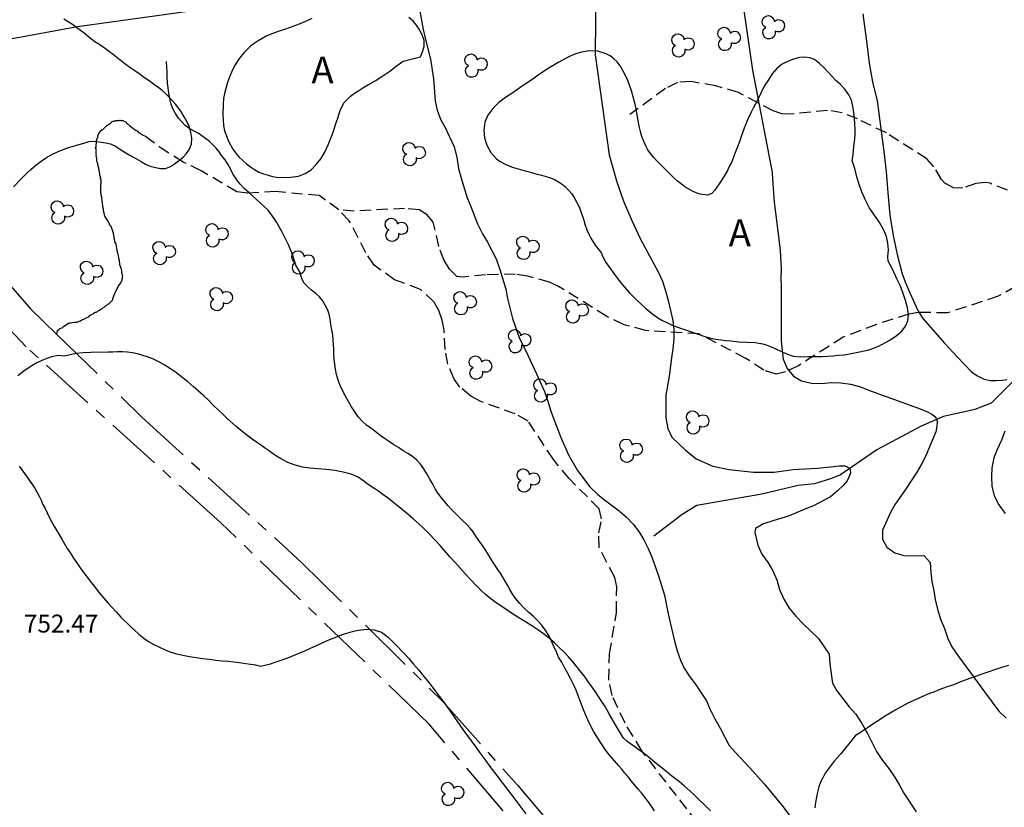
# Model space of a CAD drawing. Extents: x 357573 to 361022, y 6299222 to 6303607.
# Drawn here: x 358225 to 358335, y 6300574 to 6300662 of the extents above; entities that cross this region are included whole.
import ezdxf

# ---------------------------------------------------------------- set-up
doc = ezdxf.new("R2010")
doc.units = 0
doc.header["$MEASUREMENT"] = 0
doc.linetypes.add('CENTER', pattern=[2, 1.25, -0.25, 0.25, -0.25])
doc.linetypes.add('HIDDEN', pattern=[0.375, 0.25, -0.125])
for name, color, linetype in [('ARBOL', 7, 'CONTINUOUS'), ('AREA_DE_ARBOLES', 85, 'CONTINUOUS'), ('CURVA_INDICE', 243, 'CONTINUOUS'), ('HUELLA', 30, 'CONTINUOUS'), ('LIMITE_PREDIAL', 200, 'CONTINUOUS'), ('QUEBRADA', 5, 'CONTINUOUS'), ('SENDERO', 236, 'CONTINUOUS'), ('TERM_DE_QUEBRADA', 5, 'CONTINUOUS'), ('TEXTO_COTA', 7, 'CONTINUOUS'), ('TXT_VEGETACION', 7, 'CONTINUOUS')]:
    doc.layers.add(name, color=color, linetype=linetype)
doc.styles.add('ITALICT', font='ITALICT', dxfattribs={"height": 0.2})
doc.styles.add('TXT', font='TXT', dxfattribs={"height": 0.2})

# ---------------------------------------------------------------- blocks, each defined once
blk = doc.blocks.new('ARBOL')
at = {"layer": 'ARBOL', "color": 80, "linetype": 'Continuous'}
blk.add_lwpolyline([(0.34, 0.61), (0.49, 0.73), (0.77, 0.81), (1.05, 0.77), (1.2, 0.71), (1.29, 0.61), (1.45, 0.37), (1.5, 0.09), (1.43, -0.19), (1.25, -0.41), (0.99, -0.55), (0.71, -0.56), (0.46, -0.47), (0.46, -0.79), (0.35, -1.06), (0.13, -1.26), (-0.15, -1.35), (-0.44, -1.32), (-0.7, -1.18), (-0.87, -0.94), (-0.94, -0.65), (-0.88, -0.37), (-0.71, -0.13), (-0.58, -0.06), (-0.75, 0.03), (-0.93, 0.24), (-1.01, 0.52), (-0.98, 0.8), (-0.83, 1.04), (-0.59, 1.2), (-0.31, 1.26), (-0.03, 1.19), (0.19, 1.02), (0.33, 0.76), (0.34, 0.61)], dxfattribs=at)

msp = doc.modelspace()

# ---------------------------------------------------------------- linework, layer by layer
at = {"layer": 'AREA_DE_ARBOLES', "color": 85, "linetype": 'Continuous', "elevation": 500}
for points in [[(358224.61, 6300643.59), (358225.54, 6300644.56), (358226.04, 6300645.06), (358226.53, 6300645.53), (358227.09, 6300646.01), (358227.7, 6300646.46), (358228.3, 6300646.86), (358228.89, 6300647.21), (358229.51, 6300647.51), (358230.13, 6300647.77), (358230.73, 6300647.97), (358231.29, 6300648.13), (358231.79, 6300648.27), (358232.44, 6300648.46), (358233.01, 6300648.65), (358233.56, 6300648.68), (358233.91, 6300648.63), (358234.38, 6300648.56), (358234.9, 6300648.5), (358235.45, 6300648.37), (358235.99, 6300648.11), (358236.45, 6300647.83), (358236.98, 6300647.5), (358237.53, 6300647.17), (358238, 6300646.9), (358238.35, 6300646.71), (358238.86, 6300646.4), (358239.37, 6300646.13), (358239.87, 6300645.91), (358240.47, 6300645.75), (358241.06, 6300645.64), (358241.57, 6300645.65), (358242.15, 6300645.87), (358242.59, 6300646.15), (358243.17, 6300646.55), (358243.56, 6300646.9), (358243.94, 6300647.32), (358244.26, 6300647.8), (358244.49, 6300648.37), (358244.53, 6300649.01), (358244.43, 6300649.69), (358244.18, 6300650.44), (358243.79, 6300651.23), (358243.29, 6300652.03), (358242.69, 6300652.83), (358242.35, 6300653.23), (358241.97, 6300653.63), (358241.57, 6300654.01), (358241.16, 6300654.38), (358240.72, 6300654.72), (358240.26, 6300655.06), (358239.77, 6300655.41), (358239.25, 6300655.77), (358238.75, 6300656.13), (358237.71, 6300656.85), (358237.2, 6300657.22), (358236.71, 6300657.59), (358235.78, 6300658.32), (358234.89, 6300659.01), (358234.12, 6300659.52), (358233.67, 6300659.79), (358233.21, 6300660.17), (358232.5, 6300660.74), (358232.09, 6300661.05), (358231.19, 6300661.71), (358230.72, 6300662.02), (358230.23, 6300662.33)], [(358257.93, 6300662.39), (358257.25, 6300662.05), (358256.55, 6300661.75), (358255.82, 6300661.48), (358255.01, 6300661.21), (358254.18, 6300660.94), (358253.29, 6300660.61), (358252.83, 6300660.41), (358252.39, 6300660.17), (358251.94, 6300659.9), (358251.51, 6300659.61), (358251.09, 6300659.29), (358250.72, 6300658.94), (358250.36, 6300658.56), (358250.01, 6300658.15), (358249.68, 6300657.7), (358249.38, 6300657.22), (358249.12, 6300656.72), (358248.88, 6300656.2), (358248.67, 6300655.65), (358248.48, 6300655.12), (358248.32, 6300654.56), (358248.18, 6300654), (358248.09, 6300653.45), (358248.02, 6300652.86), (358248, 6300651.64), (358248.02, 6300651.02), (358248.07, 6300650.43), (358248.2, 6300649.84), (358248.39, 6300649.29), (358248.6, 6300648.76), (358248.84, 6300648.26), (358249.12, 6300647.78), (358249.45, 6300647.33), (358249.83, 6300646.91), (358250.25, 6300646.51), (358250.66, 6300646.14), (358251.09, 6300645.81), (358251.55, 6300645.51), (358252.02, 6300645.24), (358252.53, 6300645.03), (358253.05, 6300644.87), (358253.55, 6300644.75), (358254.04, 6300644.66), (358254.56, 6300644.62), (358255.57, 6300644.65), (358256.47, 6300644.79), (358257.22, 6300645.06), (358257.86, 6300645.5), (358258.44, 6300646.08), (358258.97, 6300646.73), (358259.4, 6300647.46), (358259.79, 6300648.29), (358260.16, 6300649.22), (358260.33, 6300649.69), (358260.47, 6300650.19), (358260.63, 6300650.67), (358260.8, 6300651.16), (358261.11, 6300652.13), (358261.54, 6300652.96), (358261.88, 6300653.34), (358262.28, 6300653.7), (358262.72, 6300654.04), (358263.19, 6300654.35), (358263.64, 6300654.64), (358264.56, 6300655.16), (358265.01, 6300655.41), (358265.89, 6300655.97), (358266.68, 6300656.52), (358267.38, 6300657.06), (358268.14, 6300657.62), (358270.08, 6300658.12), (358270.31, 6300658.65), (358270.51, 6300659.27), (358270.52, 6300659.94), (358270.29, 6300660.57), (358269.93, 6300661.21), (358269.64, 6300661.64), (358269.26, 6300662.08), (358268.79, 6300662.51)], [(358302.53, 6300573.88), (358300.57, 6300575.76), (358299.59, 6300576.66), (358299.07, 6300577.1), (358298.02, 6300577.91), (358297.48, 6300578.33), (358296.45, 6300579.16), (358295.5, 6300579.95), (358294.99, 6300580.34), (358294.5, 6300580.69), (358294.04, 6300581.03), (358293.59, 6300581.34), (358293.17, 6300581.66), (358292.78, 6300581.97), (358292.45, 6300582.54), (358292, 6300583.29), (358291.75, 6300583.72), (358291.5, 6300584.17), (358291.23, 6300584.64), (358290.95, 6300585.12), (358290.65, 6300585.62), (358290.32, 6300586.13), (358290, 6300586.63), (358289.66, 6300587.15), (358289.28, 6300587.69), (358288.89, 6300588.24), (358288.49, 6300588.82), (358288.07, 6300589.36), (358287.63, 6300589.92), (358287.17, 6300590.48), (358286.69, 6300591.04), (358286.17, 6300591.58), (358285.64, 6300592.09), (358285.06, 6300592.63), (358284.47, 6300593.16), (358283.85, 6300593.64), (358283.21, 6300594.1), (358282.54, 6300594.55), (358281.85, 6300594.98), (358281.17, 6300595.4), (358280.51, 6300595.82), (358279.19, 6300596.68), (358278.57, 6300597.1), (358277.95, 6300597.56), (358277.36, 6300598.05), (358276.79, 6300598.56), (358276.25, 6300599.1), (358275.11, 6300600.32), (358274.56, 6300600.93), (358274, 6300601.57), (358273.41, 6300602.22), (358272.28, 6300603.51), (358271.09, 6300604.78), (358270.5, 6300605.37), (358269.91, 6300605.94), (358269.29, 6300606.5), (358268.69, 6300607.02), (358267.49, 6300607.98), (358266.92, 6300608.43), (358266.4, 6300608.83), (358265.9, 6300609.21), (358265.42, 6300609.53), (358264.98, 6300609.83), (358264.26, 6300610.31), (358263.76, 6300610.71), (358263.12, 6300611.13), (358262.34, 6300611.47), (358261.45, 6300611.7), (358260.51, 6300611.88), (358259.56, 6300612.01), (358258.61, 6300612.09), (358257.73, 6300612.17), (358256.89, 6300612.27), (358256.07, 6300612.47), (358255.26, 6300612.78), (358254.43, 6300613.23), (358254, 6300613.5), (358253.55, 6300613.79), (358253.1, 6300614.12), (358252.67, 6300614.43), (358252.21, 6300614.75), (358251.77, 6300615.07), (358251.29, 6300615.41), (358250.35, 6300616.11), (358249.44, 6300616.86), (358248.47, 6300617.71), (358247.99, 6300618.17), (358247.51, 6300618.65), (358246.97, 6300619.17), (358246.43, 6300619.71), (358245.86, 6300620.24), (358244.69, 6300621.29), (358244.05, 6300621.83), (358243.43, 6300622.33), (358242.81, 6300622.79), (358242.16, 6300623.24), (358241.53, 6300623.65), (358240.91, 6300624.01), (358240.31, 6300624.31), (358239.69, 6300624.55), (358239.07, 6300624.75), (358238.47, 6300624.91), (358237.9, 6300625.02), (358237.34, 6300625.1), (358236.78, 6300625.14), (358236.78, 6300625.14), (358236.23, 6300625.15), (358235.69, 6300625.13), (358235.15, 6300625.13), (358233.25, 6300625.09), (358232.38, 6300625.04), (358231.59, 6300624.95), (358230.31, 6300624.67), (358229.64, 6300624.74), (358228.86, 6300624.58), (358228.04, 6300624.3), (358227.22, 6300623.92), (358226.44, 6300623.46), (358225.74, 6300623), (358225.08, 6300622.46)], [(358225.23, 6300612.37), (358225.53, 6300611.96), (358225.82, 6300611.55), (358226.12, 6300611.13), (358226.43, 6300610.7), (358226.73, 6300610.28), (358227.01, 6300609.86), (358227.47, 6300609.02), (358227.69, 6300608.56), (358227.89, 6300608.1), (358228.12, 6300607.63), (358228.37, 6300607.16), (358228.6, 6300606.69), (358228.86, 6300606.21), (358229.11, 6300605.72), (358229.39, 6300605.22), (358229.99, 6300604.22), (358230.29, 6300603.7), (358230.61, 6300603.18), (358230.96, 6300602.65), (358231.31, 6300602.1), (358231.66, 6300601.57), (358232.03, 6300601.02), (358232.44, 6300600.47), (358233.33, 6300599.34), (358233.76, 6300598.79), (358234.18, 6300598.23), (358234.65, 6300597.68), (358235.14, 6300597.11), (358235.61, 6300596.58), (358236.12, 6300596.05), (358236.61, 6300595.52), (358237.6, 6300594.53), (358238.61, 6300593.6), (358239.15, 6300593.16), (358239.69, 6300592.78), (358240.29, 6300592.44), (358240.91, 6300592.14), (358241.55, 6300591.84), (358242.19, 6300591.6), (358242.86, 6300591.41), (358243.54, 6300591.25), (358244.26, 6300591.11), (358245.01, 6300591), (358245.77, 6300590.88), (358246.51, 6300590.8), (358247.23, 6300590.72), (358247.93, 6300590.64), (358248.59, 6300590.58), (358249.22, 6300590.51), (358249.81, 6300590.44), (358250.83, 6300590.3), (358251.64, 6300590.17), (358252.21, 6300590.04), (358253.33, 6300590.3), (358253.97, 6300590.5), (358255.26, 6300590.97), (358255.89, 6300591.22), (358256.54, 6300591.49), (358257.17, 6300591.76), (358257.8, 6300592.05), (358258.38, 6300592.31), (358258.95, 6300592.58), (358259.5, 6300592.81), (358260.04, 6300593.03), (358260.57, 6300593.24), (358261.09, 6300593.44), (358261.6, 6300593.63), (358262.11, 6300593.8), (358262.62, 6300593.93), (358263.12, 6300594.05), (358264.07, 6300594.18), (358264.93, 6300594.1), (358265.73, 6300593.82), (358266.5, 6300593.29), (358267.32, 6300592.47), (358268.27, 6300591.44), (358268.78, 6300590.87), (358269.33, 6300590.24), (358269.9, 6300589.57), (358270.47, 6300588.88), (358271.06, 6300588.17), (358271.64, 6300587.43), (358272.19, 6300586.68), (358272.77, 6300585.9), (358273.34, 6300585.11), (358273.89, 6300584.28), (358274.48, 6300583.43), (358275.09, 6300582.6), (358275.68, 6300581.79), (358276.27, 6300580.98), (358276.84, 6300580.19), (358277.41, 6300579.44), (358277.97, 6300578.68), (358278.52, 6300577.95), (358279.04, 6300577.25), (358279.55, 6300576.58), (358280.54, 6300575.31), (358280.97, 6300574.72), (358281.86, 6300573.55)], [(358335.84, 6300590.09), (358335.06, 6300589.89), (358332.84, 6300589.15), (358331.96, 6300588.81), (358331.49, 6300588.64), (358331, 6300588.45), (358330.48, 6300588.27), (358329.98, 6300588.07), (358329.47, 6300587.88), (358328.96, 6300587.71), (358328.47, 6300587.52), (358327.97, 6300587.34), (358327.47, 6300587.14), (358326.99, 6300586.96), (358326.13, 6300586.6), (358325.33, 6300586.24), (358324.58, 6300585.89), (358323.9, 6300585.51), (358323.25, 6300585.14), (358322.62, 6300584.77), (358321.96, 6300584.39), (358321.36, 6300583.99), (358320.78, 6300583.61), (358320.19, 6300583.22), (358319.64, 6300582.85), (358319.16, 6300582.53), (358318.73, 6300582.28), (358317.05, 6300580.2), (358316.34, 6300579.41), (358316, 6300578.99), (358315.66, 6300578.53), (358315.33, 6300578.06), (358315.06, 6300577.57), (358314.83, 6300577.08), (358314.63, 6300576.54), (358314.48, 6300575.97), (358314.36, 6300575.39), (358314.25, 6300574.8), (358314.19, 6300574.2)]]:
    msp.add_lwpolyline(points, dxfattribs=at)
msp.add_lwpolyline([(358289.91, 6300658.73), (358288.93, 6300658.77), (358287.96, 6300658.58), (358287.47, 6300658.43), (358286.98, 6300658.24), (358286.47, 6300658.01), (358285.97, 6300657.75), (358285.48, 6300657.48), (358285.01, 6300657.19), (358284.56, 6300656.92), (358284.14, 6300656.64), (358283.69, 6300656.35), (358283.25, 6300656.05), (358282.8, 6300655.74), (358281.19, 6300654.63), (358280.41, 6300654.09), (358279.61, 6300653.55), (358278.85, 6300652.99), (358278.17, 6300652.35), (358277.61, 6300651.59), (358277.28, 6300650.8), (358277.17, 6300649.93), (358277.26, 6300649.06), (358277.53, 6300648.23), (358277.95, 6300647.43), (358278.6, 6300646.72), (358279.01, 6300646.41), (358279.48, 6300646.14), (358279.97, 6300645.93), (358280.48, 6300645.76), (358281.02, 6300645.6), (358281.55, 6300645.43), (358282.08, 6300645.28), (358282.62, 6300645.14), (358283.13, 6300645.01), (358283.63, 6300644.89), (358284.13, 6300644.75), (358284.62, 6300644.6), (358285.07, 6300644.39), (358285.52, 6300644.14), (358285.93, 6300643.87), (358286.31, 6300643.57), (358286.66, 6300643.22), (358286.97, 6300642.83), (358287.27, 6300642.39), (358287.53, 6300641.91), (358287.78, 6300641.42), (358287.99, 6300640.93), (358288.35, 6300639.85), (358288.51, 6300639.31), (358288.7, 6300638.78), (358288.9, 6300638.3), (358289.13, 6300637.85), (358289.64, 6300637.08), (358290.07, 6300636.49), (358290.33, 6300636.17), (358290.4, 6300635.9), (358290.83, 6300635.13), (358291.15, 6300634.67), (358291.51, 6300634.17), (358291.89, 6300633.65), (358292.28, 6300633.16), (358292.65, 6300632.69), (358293.47, 6300631.75), (358293.9, 6300631.3), (358294.32, 6300630.88), (358295.2, 6300630.08), (358295.65, 6300629.69), (358296.12, 6300629.32), (358296.59, 6300628.99), (358297.08, 6300628.68), (358297.62, 6300628.42), (358298.17, 6300628.17), (358298.73, 6300627.95), (358299.27, 6300627.75), (358299.82, 6300627.56), (358300.36, 6300627.38), (358300.9, 6300627.18), (358301.99, 6300626.83), (358302.55, 6300626.69), (358303.11, 6300626.57), (358303.68, 6300626.48), (358304.23, 6300626.41), (358304.74, 6300626.36), (358305.69, 6300626.27), (358306.61, 6300626.23), (358307.5, 6300626.18), (358307.93, 6300626.13), (358308.35, 6300626.05), (358308.74, 6300625.94), (358309.12, 6300625.8), (358309.82, 6300625.5), (358310.44, 6300625.18), (358311.12, 6300624.9), (358311.77, 6300624.67), (358312.54, 6300624.6), (358313.41, 6300624.61), (358313.91, 6300624.61), (358314.44, 6300624.62), (358315, 6300624.64), (358315.62, 6300624.66), (358316.23, 6300624.69), (358316.85, 6300624.77), (358317.45, 6300624.83), (358318.04, 6300624.92), (358318.62, 6300625.02), (358319.18, 6300625.14), (358319.71, 6300625.25), (358320.25, 6300625.39), (358320.75, 6300625.55), (358321.22, 6300625.74), (358321.68, 6300625.96), (358322.56, 6300626.44), (358323.29, 6300626.93), (358323.89, 6300627.45), (358324.32, 6300628), (358324.58, 6300628.62), (358324.66, 6300629.3), (358324.54, 6300630.06), (358324.32, 6300630.88), (358324.06, 6300631.68), (358323.75, 6300632.47), (358323.4, 6300633.24), (358323.05, 6300633.99), (358322.7, 6300634.7), (358322.39, 6300635.27), (358322.36, 6300635.8), (358322.42, 6300636.54), (358322.36, 6300637.3), (358322.19, 6300638.05), (358321.87, 6300638.81), (358321.4, 6300639.6), (358321.11, 6300640.03), (358320.81, 6300640.45), (358320.27, 6300641.29), (358319.81, 6300642.15), (358319.43, 6300643.01), (358319.14, 6300643.84), (358318.89, 6300644.69), (358318.66, 6300645.62), (358318.35, 6300646.53), (358318.48, 6300647.14), (358318.49, 6300647.69), (358318.57, 6300648.39), (358318.64, 6300648.9), (358318.69, 6300649.43), (358318.69, 6300650.01), (358318.67, 6300650.61), (358318.62, 6300651.24), (358318.54, 6300651.9), (358318.44, 6300652.58), (358318.28, 6300653.26), (358317.98, 6300653.88), (358317.54, 6300654.48), (358317.04, 6300655), (358316.54, 6300655.48), (358316.08, 6300655.94), (358315.68, 6300656.38), (358315.18, 6300656.92), (358314.7, 6300657.38), (358314.14, 6300657.8), (358313.64, 6300657.98), (358313.08, 6300658.06), (358312.45, 6300658.03), (358311.8, 6300657.86), (358311.11, 6300657.59), (358310.46, 6300657.24), (358309.93, 6300656.79), (358309.43, 6300656.21), (358308.99, 6300655.55), (358308.53, 6300654.83), (358308.13, 6300654.03), (358307.72, 6300653.18), (358307.28, 6300652.36), (358307.07, 6300651.93), (358306.64, 6300651.06), (358306.45, 6300650.59), (358306.27, 6300650.13), (358305.94, 6300649.2), (358305.78, 6300648.72), (358305.61, 6300648.25), (358305.25, 6300647.29), (358305.06, 6300646.8), (358304.86, 6300646.32), (358304.62, 6300645.84), (358304.38, 6300645.34), (358304.09, 6300644.85), (358303.8, 6300644.38), (358303.49, 6300643.93), (358302.98, 6300643.18), (358302.68, 6300642.82), (358302.2, 6300642.66), (358301.38, 6300642.78), (358300.93, 6300642.91), (358300.49, 6300643.09), (358299.64, 6300643.6), (358299.23, 6300643.91), (358298.83, 6300644.23), (358298.43, 6300644.59), (358296.52, 6300646.5), (358296.15, 6300646.89), (358295.82, 6300647.3), (358295.52, 6300647.72), (358295.27, 6300648.17), (358295.05, 6300648.65), (358294.85, 6300649.19), (358294.68, 6300649.76), (358294.54, 6300650.36), (358294.43, 6300650.99), (358294.32, 6300651.64), (358294.2, 6300652.3), (358294.06, 6300652.98), (358293.88, 6300653.64), (358293.69, 6300654.29), (358293.28, 6300655.48), (358293.02, 6300656.04), (358292.73, 6300656.59), (358292.41, 6300657.09), (358292.07, 6300657.53), (358291.7, 6300657.9), (358291.29, 6300658.21), (358290.85, 6300658.45), (358289.91, 6300658.73)], close=True, dxfattribs=at)
at = {"layer": 'CURVA_INDICE', "color": 243, "linetype": 'Continuous'}
for points, elevation in [([(358289.71, 6300666.22), (358289.63, 6300658.32), (358291.18, 6300647.16), (358292.02, 6300644.25), (358292.8, 6300641.99), (358293.74, 6300639.81), (358294.66, 6300637.81), (358295.68, 6300635.87), (358296.66, 6300634.09), (358297.14, 6300633.05), (358297.5, 6300631.97), (358297.8, 6300630.87), (358298.3, 6300628.65), (358298.4, 6300627.63), (358298.4, 6300626.55), (358298.3, 6300625.49), (358298.14, 6300624.49), (358297.88, 6300622.43), (358297.54, 6300620.31), (358297.51, 6300618.84), (358297.51, 6300617.79), (358297.73, 6300616.57), (358298.18, 6300615.62), (358299.74, 6300614.18), (358300.92, 6300613.19), (358302.78, 6300612.36), (358304.6, 6300612), (358307.31, 6300611.72), (358309.64, 6300611.72), (358311.76, 6300611.99), (358314.45, 6300612.14), (358315.93, 6300612.3), (358316.92, 6300612.41), (358317.51, 6300612.41), (358317.82, 6300612.31), (358318.06, 6300612.12), (358318.15, 6300611.93), (358318.17, 6300611.62), (358318.1, 6300611.4), (358317.78, 6300610.73), (358317.35, 6300610.22), (358316.71, 6300609.61), (358315.95, 6300608.96), (358314.03, 6300607.96), (358313.24, 6300607.63), (358311.32, 6300606.83), (358310.88, 6300606.67), (358309.48, 6300606.27), (358308.44, 6300605.95), (358307.56, 6300605.43), (358307.46, 6300604.97), (358307.8, 6300603.55), (358308.26, 6300602.53), (358308.98, 6300601.57), (358309.5, 6300600.69), (358309.92, 6300599.67), (358310.22, 6300598.61), (358310.7, 6300597.53), (358311.32, 6300596.51), (358312.04, 6300595.63), (358312.92, 6300594.71), (358314.58, 6300593.13), (358315.78, 6300591.37), (358315.86, 6300590.25), (358316.16, 6300588.15), (358316.64, 6300587.27), (358318.02, 6300585.49), (358318.76, 6300584.67), (358319.44, 6300583.63), (358320.08, 6300582.51), (358321.08, 6300580.51), (358321.74, 6300579.49), (358322.44, 6300578.59), (358323.08, 6300577.67), (358323.66, 6300576.73), (358324.12, 6300575.83), (358325.5, 6300573.77)], 770), ([(358270.04, 6300663.22), (358270.38, 6300661.16), (358270.66, 6300660.04), (358271.2, 6300657.86), (358271.54, 6300655.64), (358271.72, 6300653.18), (358271.96, 6300652.14), (358272.34, 6300651.16), (358272.84, 6300650.22), (358273.86, 6300648.04), (358274.14, 6300646.88), (358274.34, 6300645.64), (358274.64, 6300644.54), (358275.32, 6300642.34), (358275.72, 6300641.38), (358276.48, 6300639.46), (358277.04, 6300638.34), (358277.58, 6300637.4), (358278.56, 6300635.54), (358278.98, 6300634.36), (358279.64, 6300632.14), (358279.84, 6300631.1), (358280.38, 6300628.88), (358281.14, 6300626.76), (358282.08, 6300624.78), (358283.08, 6300622.7), (358283.96, 6300620.7), (358284.34, 6300619.64), (358284.64, 6300618.62), (358285.02, 6300617.64), (358285.8, 6300615.58), (358286.64, 6300613.66), (358287.64, 6300611.9), (358289.04, 6300610.06), (358289.88, 6300609.26), (358290.68, 6300608.62), (358292.32, 6300607.38), (358293.14, 6300606.68), (358293.88, 6300605.9), (358294.5, 6300605.08), (358295.08, 6300604.14), (358295.56, 6300603.18), (358295.98, 6300602.12), (358296.7, 6300600.12), (358297.38, 6300597.96), (358297.78, 6300595.88), (358298, 6300594.9), (358298.48, 6300592.82), (358298.8, 6300591.74), (358299.18, 6300590.72), (358299.58, 6300589.8), (358300.12, 6300588.94), (358300.88, 6300587.94), (358302.06, 6300586.16), (358302.48, 6300585.18), (358303, 6300584.14), (358303.6, 6300583.1), (358304.62, 6300581.16), (358305.3, 6300580.4), (358306.9, 6300578.68), (358308.52, 6300576.9), (358309.24, 6300576.02), (358310.66, 6300574.32), (358311.32, 6300573.38)], 765), ([(358306.23, 6300663.29), (358307.21, 6300656.61), (358309.4, 6300645.2), (358309.46, 6300644.46), (358309.64, 6300641.88), (358309.98, 6300639.22), (358310.3, 6300636.46), (358310.4, 6300634.44), (358310.38, 6300633.42), (358310.42, 6300632.42), (358310.4, 6300631.04), (358310.42, 6300628.62), (358310.42, 6300626.34), (358310.64, 6300624.32), (358311.08, 6300623.28), (358311.78, 6300622.42), (358312.7, 6300621.9), (358313.82, 6300621.66), (358314.9, 6300621.62), (358316.08, 6300621.72), (358317.08, 6300621.68), (358318.16, 6300621.52), (358319.18, 6300621.26), (358320.41, 6300620.81), (358325.67, 6300618.91), (358326.69, 6300618.5), (358327.28, 6300618.19), (358327.55, 6300617.95), (358327.78, 6300617.65), (358327.86, 6300617.3), (358327.84, 6300616.85), (358327.7, 6300616.21), (358326.8, 6300614.08), (358326.58, 6300613.54), (358326.12, 6300612.6), (358325.6, 6300611.72), (358324.4, 6300609.88), (358323.18, 6300608.14), (358322.64, 6300607.2), (358321.76, 6300605.24), (358321.74, 6300604.22), (358322.24, 6300603.32), (358323.12, 6300602.68), (358324.12, 6300602.4), (358325.24, 6300602.36), (358326.36, 6300602.4), (358327.08, 6300601.6), (358327.14, 6300600.5), (358327.26, 6300599.5), (358327.48, 6300598.48), (358327.64, 6300597.44), (358327.92, 6300596.28), (358328.22, 6300595.3), (358328.68, 6300594.24), (358329.06, 6300593.14), (358329.5, 6300592.18), (358330.18, 6300591.22), (358331.62, 6300589.26), (358333.16, 6300587.16), (358334.74, 6300585.02), (358335.56, 6300584.24)], 775), ([(358319.54, 6300662.91), (358319.68, 6300661.81), (358320, 6300659.57), (358320.26, 6300657.39), (358320.64, 6300655.33), (358321.14, 6300653.19), (358321.88, 6300647.53), (358322.14, 6300645.31), (358322.34, 6300642.91), (358322.58, 6300640.43), (358322.94, 6300638.15), (358323.38, 6300636.03), (358323.94, 6300633.87), (358324.34, 6300632.79), (358324.8, 6300631.73), (358325.68, 6300629.77), (358326.26, 6300628.87), (358327.06, 6300627.95), (358328.68, 6300626.13), (358330.14, 6300624.55), (358331.68, 6300622.93), (358332.28, 6300622.49), (358333.1, 6300622.08), (358333.83, 6300621.95), (358334.45, 6300621.95), (358335.15, 6300621.98), (358335.64, 6300622.05)], 780), ([(358296.24, 6300573.87), (358295.92, 6300574.38), (358295.54, 6300574.9), (358295.13, 6300575.45), (358294.79, 6300575.87), (358294.41, 6300576.31), (358293.69, 6300577.19), (358293.31, 6300577.65), (358292.95, 6300578.09), (358292.61, 6300578.51), (358292.27, 6300578.89), (358291.78, 6300579.44), (358291.3, 6300580.02), (358290.98, 6300580.42), (358290.67, 6300580.83), (358290.39, 6300581.25), (358290.1, 6300581.68), (358289.44, 6300582.78), (358289.09, 6300583.41), (358288.8, 6300584.02), (358288.53, 6300584.65), (358288.28, 6300585.28), (358288.03, 6300585.95), (358287.77, 6300586.65), (358287.5, 6300587.34), (358287.2, 6300588), (358286.86, 6300588.64), (358286.53, 6300589.27), (358286.21, 6300589.89), (358285.89, 6300590.47), (358285.51, 6300591.05), (358285.32, 6300591.52), (358285.04, 6300592.16), (358284.75, 6300592.83), (358284.43, 6300593.47), (358284.03, 6300594.09), (358283.62, 6300594.66), (358283.19, 6300595.15), (358282.71, 6300595.61), (358282.22, 6300596.04), (358281.69, 6300596.53), (358281.22, 6300597.02), (358280.77, 6300597.55), (358280.36, 6300598.16), (358280.07, 6300598.61), (358279.82, 6300599.08), (358279.55, 6300599.53), (358279.3, 6300599.98), (358279.03, 6300600.41), (358278.74, 6300600.84), (358278.44, 6300601.28), (358278.16, 6300601.72), (358277.77, 6300602.37), (358277.39, 6300602.97), (358277.01, 6300603.53), (358276.62, 6300604.08), (358276.27, 6300604.57), (358275.97, 6300605.03), (358275.65, 6300605.45), (358275.26, 6300605.86), (358274.82, 6300606.26), (358273.88, 6300607.2), (358273.53, 6300607.57), (358273.17, 6300607.97), (358272.8, 6300608.4), (358272.47, 6300608.81), (358272.08, 6300609.32), (358271.72, 6300609.86), (358271.46, 6300610.36), (358271.14, 6300610.92), (358270.81, 6300611.51), (358270.46, 6300612.06), (358270.09, 6300612.59), (358269.67, 6300613.05), (358269.21, 6300613.45), (358268.69, 6300613.79), (358268.16, 6300614.1), (358267.63, 6300614.45), (358267.11, 6300614.77), (358266.62, 6300615.08), (358266.07, 6300615.45), (358265.59, 6300615.81), (358265.17, 6300616.15), (358264.64, 6300616.54), (358264.06, 6300616.96), (358263.56, 6300617.42), (358263.14, 6300617.9), (358262.75, 6300618.45), (358262.39, 6300619.01), (358262.05, 6300619.59), (358261.72, 6300620.18), (358261.4, 6300620.76), (358261.12, 6300621.38), (358260.89, 6300621.99), (358260.72, 6300622.62), (358260.6, 6300623.22), (358260.51, 6300623.79), (358260.45, 6300624.31), (358260.42, 6300624.92), (358260.39, 6300625.45), (358260.37, 6300625.95), (358260.33, 6300626.47), (358260.28, 6300627.04), (358260.18, 6300627.6), (358260.07, 6300628.21), (358259.99, 6300628.81), (358259.9, 6300629.34), (358259.72, 6300629.82), (358259.45, 6300630.37), (358259.13, 6300630.87), (358258.8, 6300631.28), (358258.38, 6300631.66), (358257.92, 6300632.04), (358257.49, 6300632.41), (358257.1, 6300632.82), (358256.84, 6300633.32), (358256.63, 6300634.01), (358256.14, 6300634.9), (358255.99, 6300635.39), (358255.81, 6300635.91), (358255.6, 6300636.48), (358255.38, 6300637.02), (358255.13, 6300637.55), (358254.86, 6300638.08), (358254.59, 6300638.59), (358254.31, 6300639.11), (358254.02, 6300639.6), (358253.73, 6300640.05), (358253.38, 6300640.56), (358253.05, 6300640.97), (358252.66, 6300641.36), (358252.24, 6300641.72), (358251.83, 6300642.11), (358251.37, 6300642.53), (358250.9, 6300642.94), (358250.38, 6300643.4), (358249.88, 6300643.92), (358249.49, 6300644.47), (358249.13, 6300645.05), (358248.84, 6300645.6), (358248.56, 6300646.12), (358248.24, 6300646.6), (358247.86, 6300647.08), (358247.57, 6300647.49), (358247.24, 6300647.9), (358246.87, 6300648.29), (358246.49, 6300648.65), (358246.07, 6300648.99), (358245.65, 6300649.29), (358245.23, 6300649.57), (358244.7, 6300649.84), (358244.21, 6300650.13), (358243.79, 6300650.45), (358243.41, 6300650.83), (358243.05, 6300651.27), (358242.7, 6300651.76), (358242.42, 6300652.28), (358242.21, 6300652.83), (358242.07, 6300653.41), (358241.97, 6300654.03), (358241.89, 6300654.63), (358241.82, 6300655.2), (358241.78, 6300655.84), (358241.76, 6300656.38), (358241.74, 6300656.96), (358241.7, 6300657.56), (358241.7, 6300657.59)], 760), ([(358335.42, 6300616.27), (358335.04, 6300615.29), (358334.56, 6300614.25), (358334.2, 6300613.29), (358333.98, 6300612.19), (358333.92, 6300611.17), (358333.98, 6300610.15), (358334.22, 6300609.07), (358334.74, 6300608.07), (358335.46, 6300607.07)], 780)]:
    msp.add_lwpolyline(points, dxfattribs=dict(at, elevation=elevation))
at = {"layer": 'HUELLA', "color": 30, "linetype": 'CENTER', "ltscale": 5, "elevation": 500}
for points in [[(358115.62, 6300661.34), (358115.2, 6300660.03), (358115.15, 6300658.48), (358115.52, 6300657.47), (358116.79, 6300655.98), (358119.12, 6300654.55), (358124.21, 6300653.44), (358131.94, 6300652.27), (358147.13, 6300655.62), (358164.27, 6300656.26), (358197.19, 6300655.68), (358199.74, 6300655.31), (358201.4, 6300654.71), (358204.55, 6300652.74), (358216.75, 6300641.2), (358226.55, 6300629.9), (358229.45, 6300627.08)], [(358298.79, 6300551.05), (358271.06, 6300583.56), (358247.77, 6300606.06), (358226.01, 6300625.7), (358203.84, 6300649.11), (358200.26, 6300651.29), (358198.21, 6300651.82), (358190.47, 6300652.1), (358160.64, 6300651.49), (358142.92, 6300650.45)], [(358229.45, 6300627.08), (358238.95, 6300617.84), (358256.81, 6300601.62), (358272.64, 6300586.04), (358280.96, 6300576.7), (358289.59, 6300566.55), (358307.59, 6300546.87), (358310.8, 6300542.88), (358314.04, 6300537.64), (358314.99, 6300535.33), (358315.94, 6300532.08), (358319.36, 6300523.98), (358324.56, 6300515.02), (358328.55, 6300509.09), (358329.5, 6300506.86), (358330.75, 6300505.93), (358334.71, 6300505.71), (358335.28, 6300498.76), (358334.37, 6300498.27)]]:
    msp.add_lwpolyline(points, dxfattribs=at)
at = {"layer": 'LIMITE_PREDIAL', "color": 203, "linetype": 'Continuous', "elevation": 500}
msp.add_lwpolyline([(358209.98, 6300693.61), (358209.65, 6300685.52), (358207.6, 6300673.29), (358205.5, 6300667.49), (358202.79, 6300663.47), (358203.8, 6300658.52), (358213.05, 6300658.06), (358231.75, 6300661.5), (358246.8, 6300663.59), (358266.85, 6300665.06)], dxfattribs=at)
at = {"layer": 'QUEBRADA', "color": 5, "linetype": 'Continuous', "elevation": 500}
msp.add_lwpolyline([(358346.53, 6300629.46), (358344.56, 6300628.52), (358339.45, 6300624.55), (358336.43, 6300621.95), (358333.91, 6300619.41), (358332.07, 6300618.71), (358328.55, 6300617.93), (358326.08, 6300616.86), (358321.13, 6300614.19), (358317.04, 6300611.4), (358316.06, 6300610.98), (358314.15, 6300610.41), (358312.32, 6300610.22), (358308.27, 6300609.23), (358300.98, 6300607.98), (358299.35, 6300606.97), (358296.81, 6300605.05)], dxfattribs=at)
at = {"layer": 'SENDERO', "color": 236, "linetype": 'HIDDEN', "ltscale": 5, "elevation": 500}
for points in [[(358335.73, 6300643.2), (358333.77, 6300643.98), (358333.24, 6300644.05), (358332.2, 6300643.95), (358330.72, 6300643.45), (358329.67, 6300643.46), (358328.72, 6300643.99), (358328.33, 6300644.4), (358327.48, 6300645.83), (358326.71, 6300646.72), (358322.18, 6300649.61), (358318.96, 6300651.17), (358317.23, 6300651.86), (358315.59, 6300652.12), (358311.46, 6300651.69), (358310.51, 6300651.74), (358309.53, 6300652.06), (358305.63, 6300654.14), (358303.11, 6300654.86), (358300.35, 6300655.34), (358298.81, 6300655.24), (358297.47, 6300654.56), (358293.5, 6300651.65)], [(358234.58, 6300641.51), (358234.54, 6300641.63), (358234.54, 6300641.87), (358234.5, 6300641.91), (358234.5, 6300641.99), (358234.46, 6300642.03), (358234.5, 6300642.07), (358234.46, 6300642.19), (358234.46, 6300642.35), (358234.5, 6300642.39), (358234.42, 6300642.47), (358234.42, 6300642.63), (358234.38, 6300642.67), (358234.38, 6300642.83), (358234.34, 6300642.95), (358234.34, 6300643.83), (358234.38, 6300643.87), (358234.38, 6300643.95), (358234.34, 6300643.99), (358234.38, 6300644.11), (358234.38, 6300644.27), (358234.34, 6300644.31), (358234.38, 6300644.35), (358234.34, 6300644.47), (358234.3, 6300644.51), (358234.34, 6300644.63), (358234.26, 6300644.87), (358234.26, 6300645.03), (358234.22, 6300645.15), (358234.22, 6300645.31), (358234.14, 6300645.55), (358234.14, 6300645.71), (358234.1, 6300645.75), (358234.1, 6300645.83), (358234.06, 6300645.87), (358234.06, 6300645.95), (358234.02, 6300646.07), (358234.02, 6300646.23), (358233.94, 6300646.31), (358233.9, 6300646.43), (358233.9, 6300646.75), (358233.82, 6300647.07), (358233.86, 6300647.19), (358233.82, 6300647.31), (358233.82, 6300647.55), (358233.86, 6300647.67), (358233.78, 6300647.91), (358233.82, 6300648.03), (358233.82, 6300648.35), (358233.86, 6300648.47), (358233.86, 6300648.79), (358233.9, 6300648.83), (358233.9, 6300648.91), (358233.94, 6300648.95), (358233.94, 6300649.03), (358234.02, 6300649.11), (358234.02, 6300649.27), (358234.06, 6300649.31), (358234.06, 6300649.39), (358234.1, 6300649.43), (358234.14, 6300649.55), (358234.3, 6300649.71), (358234.3, 6300649.79), (358234.46, 6300649.95), (358234.54, 6300649.95), (358235.02, 6300650.43), (358235.1, 6300650.43), (358235.26, 6300650.59), (358235.34, 6300650.59), (358235.62, 6300650.87), (358235.66, 6300650.83), (358235.74, 6300650.91), (358235.82, 6300650.91), (358235.86, 6300650.95), (358236.02, 6300650.95), (358236.06, 6300650.99), (358236.38, 6300650.99), (358236.42, 6300651.03), (358236.46, 6300650.99), (358236.58, 6300651.03), (358236.62, 6300650.99), (358236.78, 6300650.99), (358236.82, 6300650.95), (358236.86, 6300650.99), (358236.94, 6300650.91), (358237.1, 6300650.83), (358237.3, 6300650.63), (358237.42, 6300650.59), (358237.58, 6300650.43), (358237.94, 6300650.15), (358238.02, 6300650.07), (358238.14, 6300650.03), (358238.3, 6300649.87), (358238.42, 6300649.83), (358238.62, 6300649.63), (358238.74, 6300649.59), (358238.86, 6300649.47), (358238.98, 6300649.43), (358239.06, 6300649.35)], [(358239.06, 6300649.35), (358239.18, 6300649.31), (358239.34, 6300649.23), (358241.01, 6300647.99)], [(358260.97, 6300641), (358258.78, 6300642.61), (358253.9, 6300643.05), (358250.75, 6300642.86), (358249.55, 6300643.02), (358245.59, 6300645.38), (358243.55, 6300646.34), (358241.01, 6300647.99)], [(358229.45, 6300627.08), (358229.5, 6300627.55), (358229.66, 6300627.63), (358229.78, 6300627.75), (358230.02, 6300627.83), (358230.18, 6300627.99), (358230.5, 6300628.15), (358230.7, 6300628.35), (358230.78, 6300628.35), (358230.9, 6300628.39), (358231.06, 6300628.39), (358231.18, 6300628.43), (358231.46, 6300628.47), (358231.7, 6300628.47), (358231.86, 6300628.55), (358232.1, 6300628.63), (358232.3, 6300628.75), (358232.54, 6300628.83), (358232.78, 6300628.99), (358233.02, 6300629.07), (358233.18, 6300629.23), (358233.38, 6300629.35), (358233.5, 6300629.39), (358233.66, 6300629.55), (358233.74, 6300629.55), (358233.78, 6300629.59), (358233.86, 6300629.59), (358233.98, 6300629.71), (358234.22, 6300629.79), (358234.34, 6300629.91), (358234.46, 6300629.95), (358234.62, 6300630.11), (358234.66, 6300630.07), (358234.9, 6300630.31), (358235.02, 6300630.35), (358235.14, 6300630.47), (358235.26, 6300630.51), (358235.7, 6300630.95), (358235.7, 6300631.11), (358235.74, 6300631.15), (358235.74, 6300631.23), (358235.82, 6300631.39), (358235.98, 6300631.87), (358236.14, 6300632.11), (358236.3, 6300632.43), (358236.58, 6300632.87), (358236.74, 6300633.19), (358236.74, 6300633.27), (358236.78, 6300633.39), (358236.78, 6300633.47), (358236.82, 6300633.51), (358236.78, 6300633.55), (358236.78, 6300633.63), (358236.82, 6300633.67), (358236.74, 6300633.75), (358236.74, 6300633.91), (358236.7, 6300634.03), (358236.7, 6300634.19), (358236.62, 6300634.51), (358236.5, 6300634.87), (358236.5, 6300635.11), (358236.46, 6300635.15), (358236.46, 6300635.23), (358236.42, 6300635.35), (358236.46, 6300635.47), (358236.38, 6300635.55), (358236.38, 6300635.71), (358236.3, 6300636.03), (358236.18, 6300636.39), (358236.18, 6300636.55), (358236.06, 6300637.15), (358236.02, 6300637.27), (358235.94, 6300637.43), (358235.94, 6300637.59), (358235.86, 6300637.83), (358235.86, 6300637.99), (358235.82, 6300638.11), (358235.82, 6300638.19), (358235.78, 6300638.31), (358235.78, 6300638.39), (358235.66, 6300638.75), (358235.58, 6300638.91), (358235.5, 6300639.15), (358235.42, 6300639.23), (358235.22, 6300639.67), (358234.82, 6300640.31), (358234.78, 6300640.51), (358234.7, 6300640.75), (358234.7, 6300640.83), (358234.66, 6300640.87), (358234.66, 6300641.11), (358234.62, 6300641.15), (358234.62, 6300641.31), (358234.58, 6300641.35), (358234.58, 6300641.51)], [(358336.62, 6300632.43), (358334.67, 6300631.36), (358329.03, 6300629.5), (358325.78, 6300629.55), (358324.68, 6300629.37), (358321.06, 6300628.21), (358317.35, 6300626.8), (358312.34, 6300623.59), (358310.89, 6300622.9), (358309.86, 6300622.65), (358308.47, 6300623.1), (358306.47, 6300624.42), (358301.22, 6300627.17), (358295.26, 6300627.53), (358292.85, 6300628.18), (358290.92, 6300629.11), (358285.53, 6300632.46), (358284.53, 6300632.92), (358282.09, 6300633.6), (358280.69, 6300633.82), (358277.36, 6300633.75), (358274.67, 6300633.48), (358274.17, 6300633.58), (358273.36, 6300634.35), (358272.76, 6300635.35), (358272.15, 6300636.92), (358271.52, 6300639.65), (358270.83, 6300640.46), (358269.95, 6300641), (358268.31, 6300641.18), (358262.68, 6300640.85), (358260.97, 6300641)], [(358303.3, 6300569.65), (358294.84, 6300580.57), (358292.96, 6300583.67), (358291.53, 6300586.76), (358291.15, 6300588.48), (358291.23, 6300591.4), (358292, 6300596.03), (358292.04, 6300598.91), (358291.81, 6300599.94), (358290.06, 6300603.31), (358290.05, 6300604.94), (358290.34, 6300606.51), (358290.07, 6300607.6), (358286.73, 6300610.98), (358284.95, 6300613.12), (358282.13, 6300617.42), (358280.68, 6300618.21), (358276.76, 6300619.63), (358275.73, 6300620.2), (358274.51, 6300621.22), (358273.87, 6300622.08), (358273.17, 6300623.78), (358272.84, 6300625.41), (358272.74, 6300627.57), (358272.52, 6300628.67), (358272.14, 6300629.77), (358271.62, 6300630.69), (358270.11, 6300632.12), (358267.2, 6300633.21), (358264.91, 6300634.82), (358263.98, 6300636.21), (358262.14, 6300639.79), (358260.97, 6300641)]]:
    msp.add_lwpolyline(points, dxfattribs=at)
at = {"layer": 'TERM_DE_QUEBRADA', "color": 5, "linetype": 'Continuous'}
msp.add_line((358296.81, 6300605.05, 500), (358296.18, 6300604.55, 500), dxfattribs=at)

# ---------------------------------------------------------------- block references
at = {"layer": 'ARBOL', "color": 80, "linetype": 'Continuous'}
for p in [(358309.3, 6300661.45, 500), (358304.36, 6300660.15, 500), (358299.2, 6300659.43, 500), (358276.06, 6300657.17, 500), (358269.14, 6300647.29, 500), (358229.82, 6300640.77, 500), (358267.16, 6300638.83, 500), (358247.1, 6300638.21, 500), (358281.86, 6300636.81, 500), (358241.2, 6300636.23, 500), (358256.72, 6300635.19, 500), (358233.08, 6300634.03, 500), (358247.58, 6300631.09, 500), (358274.84, 6300630.63, 500), (358287.36, 6300629.71, 500), (358280.94, 6300626.37, 500), (358276.56, 6300623.43, 500), (358283.78, 6300620.89, 500), (358300.84, 6300617.31, 500), (358293.4, 6300614.15, 500), (358281.92, 6300610.83, 500), (358273.45, 6300575.8, 500)]:
    msp.add_blockref('ARBOL', p, dxfattribs=at)

# ---------------------------------------------------------------- texts
at = {"layer": 'TEXTO_COTA', "color": 7, "linetype": 'Continuous', "style": 'ITALICT'}
msp.add_text('752.47', height=2, dxfattribs=at).set_placement((358225.75, 6300593.79, 752.47))
at = {"layer": 'TXT_VEGETACION', "color": 85, "linetype": 'Continuous', "style": 'TXT'}
for p in [(358257.9, 6300655.14, 500), (358304.55, 6300636.94, 500)]:
    msp.add_text('A', height=3, dxfattribs=at).set_placement(p)

doc.saveas('drawing.dxf')
